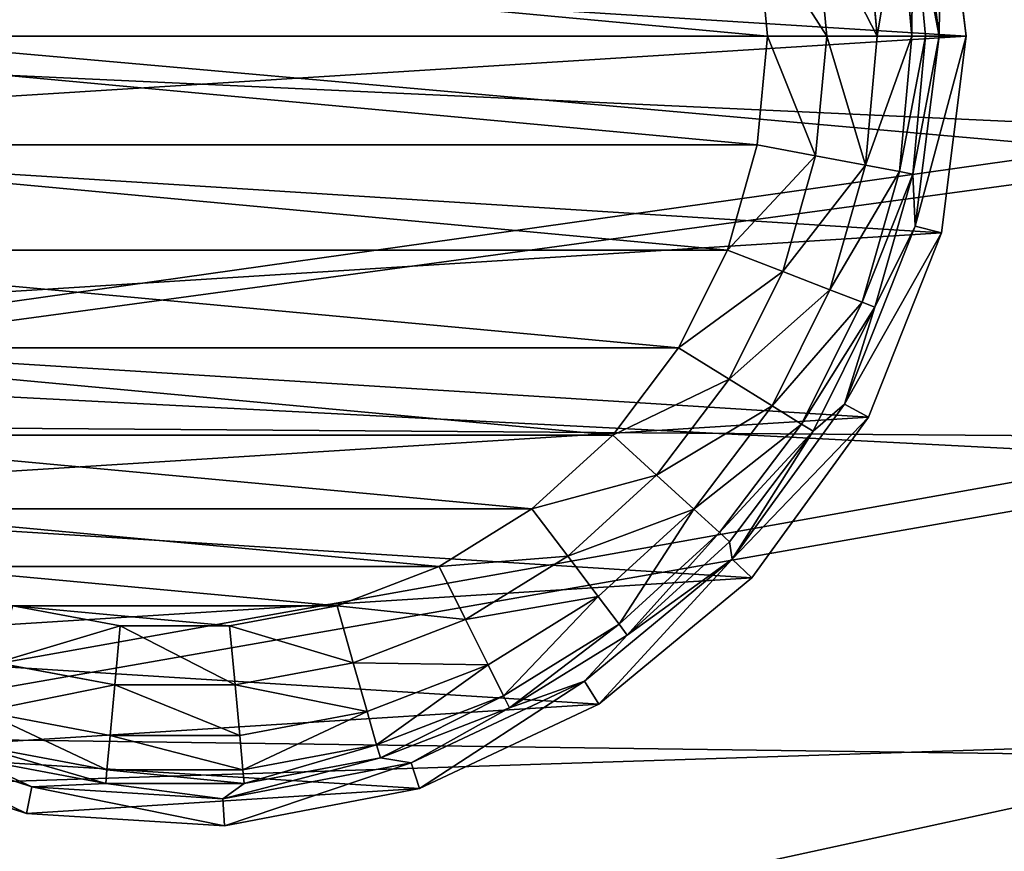
# Model space of a CAD drawing. Extents: x -402 to 397, y -746 to 747.
# Drawn here: x -383 to -364, y -661 to -645 of the extents above; entities that cross this region are included whole.
import ezdxf

# ---------------------------------------------------------------- set-up
doc = ezdxf.new("R2010")
doc.units = 0
doc.layers.get('0').update_dxf_attribs({"color": 13, "linetype": 'CONTINUOUS'})

# ---------------------------------------------------------------- blocks, each defined once
blk = doc.blocks.new('COUCH_SIDE_OUTER')
mesh = blk.add_polyface()
corners = [(-57.49, 746.488, 26), (-57.501, 168.845, 26), (-57.501, 746.155, 26), (-124.501, 101.845, 26), (-155.501, 60.845, 26), (-155.501, 101.845, 26), (-129.501, 60.845, 26), (-122.11, 61.087, 26), (-118.661, 102.1, 26), (-114.751, 61.812, 26), (-112.866, 102.863, 26), (-107.455, 63.016, 26), (-107.16, 104.128, 26), (-100.254, 64.695, 26), (-101.585, 105.885, 26), (-96.185, 108.122, 26), (-93.178, 66.842, 26), (-91.001, 110.821, 26), (-86.257, 69.446, 26), (-86.071, 113.962, 26), (-79.522, 72.498, 26), (-81.434, 117.52, 26), (-77.125, 121.469, 26), (-73.001, 75.984, 26), (-73.176, 125.778, 26), (-69.617, 130.415, 26), (-66.721, 79.889, 26), (-66.477, 135.345, 26), (-60.711, 84.196, 26), (-63.778, 140.529, 26), (-61.541, 145.929, 26), (-59.784, 151.504, 26), (-54.995, 88.887, 26), (-58.519, 157.21, 26), (-57.756, 163.005, 26), (-57.466, 746.755, 26), (-57.428, 747.02, 26), (-57.376, 747.282, 26), (-57.311, 747.541, 26), (-57.232, 747.796, 26), (-57.141, 748.046, 26), (-57.037, 748.291, 26), (-56.92, 748.529, 26), (-56.792, 748.761, 26), (-56.652, 748.985, 26), (-56.501, 749.201, 26), (-56.167, 749.607, 26), (-55.795, 749.974, 26), (-55.389, 750.3, 26), (-54.953, 750.58, 26), (-49.598, 93.942, 26), (-54.493, 750.812, 26), (-54.012, 750.995, 26), (-53.517, 751.127, 26), (-53.011, 751.206, 26), (-52.501, 751.233, 26), (-21.435, 751.232, 26), (-44.543, 99.339, 26), (-39.852, 105.055, 26), (-35.545, 111.065, 26), (-31.64, 117.345, 26), (-28.154, 123.866, 26), (-25.102, 130.602, 26), (-22.498, 137.522, 26), (-20.351, 144.598, 26), (-20.925, 751.199, 26), (-20.421, 751.113, 26), (-19.927, 750.974, 26), (-18.672, 151.799, 26), (-19.449, 750.785, 26), (-18.991, 750.546, 26), (-18.559, 750.261, 26), (-17.467, 159.095, 26), (-18.157, 749.93, 26), (-17.789, 749.557, 26), (-17.461, 749.147, 26), (-16.743, 166.454, 26), (-17.313, 748.929, 26), (-17.176, 748.703, 26), (-17.051, 748.47, 26), (-16.937, 748.23, 26), (-16.836, 747.984, 26), (-16.748, 747.733, 26), (-16.673, 747.477, 26), (-16.501, 173.845, 26), (-16.611, 747.218, 26), (-16.563, 746.955, 26), (-16.528, 746.69, 26), (-16.508, 746.423, 26), (-16.501, 746.155, 26)]
mesh.append_faces([[corners[k] for k in face] for face in [(0, 1, 2), (3, 4, 5), (84, 88, 89)]], dxfattribs={"vtx0": -1})
mesh.append_faces([[corners[k] for k in face] for face in [(4, 3, 6), (6, 3, 7), (7, 8, 9), (9, 10, 11), (11, 12, 13), (13, 15, 16), (16, 17, 18), (18, 19, 20), (20, 22, 23), (23, 25, 26), (26, 27, 28), (28, 31, 32), (32, 49, 50), (50, 56, 57), (57, 56, 58), (58, 56, 59), (59, 56, 60), (60, 56, 61), (61, 56, 62), (62, 56, 63), (63, 56, 64), (64, 67, 68), (68, 71, 72), (72, 75, 76), (76, 83, 84)]], dxfattribs={"vtx0": -1, "vtx1": -1})
mesh.append_faces([[corners[k] for k in face] for face in [(32, 1, 0)]], dxfattribs={"vtx0": -1, "vtx1": -1, "vtx2": -1})
mesh.append_faces([[corners[k] for k in face] for face in [(7, 3, 8), (9, 8, 10), (11, 10, 12), (13, 12, 14), (13, 14, 15), (16, 15, 17), (18, 17, 19), (20, 19, 21), (20, 21, 22), (23, 22, 24), (23, 24, 25), (26, 25, 27), (28, 27, 29), (28, 29, 30), (28, 30, 31), (32, 31, 33), (32, 33, 34), (32, 34, 1), (32, 0, 35), (32, 35, 36), (32, 36, 37), (32, 37, 38), (32, 38, 39), (32, 39, 40), (32, 40, 41), (32, 41, 42), (32, 42, 43), (32, 43, 44), (32, 44, 45), (32, 45, 46), (32, 46, 47), (32, 47, 48), (32, 48, 49), (50, 49, 51), (50, 51, 52), (50, 52, 53), (50, 53, 54), (50, 54, 55), (50, 55, 56), (64, 56, 65), (64, 65, 66), (64, 66, 67), (68, 67, 69), (68, 69, 70), (68, 70, 71), (72, 71, 73), (72, 73, 74), (72, 74, 75), (76, 75, 77), (76, 77, 78), (76, 78, 79), (76, 79, 80), (76, 80, 81), (76, 81, 82), (76, 82, 83), (84, 83, 85), (84, 85, 86), (84, 86, 87), (84, 87, 88)]], dxfattribs={"vtx0": -1, "vtx2": -1})
mesh = blk.add_polyface()
corners = [(-129.501, 65.845, 1405.997), (-155.501, 96.845, 1405.997), (-155.501, 65.845, 1405.997), (-124.501, 96.845, 1405.997), (-122.437, 66.076, 1405.997), (-118.555, 97.091, 1405.997), (-115.404, 66.769, 1405.997), (-112.65, 97.827, 1405.997), (-108.431, 67.92, 1405.997), (-106.826, 99.048, 1405.997), (-101.548, 69.525, 1405.997), (-101.122, 100.746, 1405.997), (-94.785, 71.576, 1405.997), (-95.579, 102.909, 1405.997), (-90.232, 105.523, 1405.997), (-88.171, 74.066, 1405.997), (-85.12, 108.569, 1405.997), (-81.733, 76.983, 1405.997), (-80.277, 112.027, 1405.997), (-75.501, 80.314, 1405.997), (-75.736, 115.873, 1405.997), (-71.529, 120.08, 1405.997), (-69.499, 84.046, 1405.997), (-67.683, 124.621, 1405.997), (-63.754, 88.163, 1405.997), (-64.225, 129.464, 1405.997), (-61.179, 134.577, 1405.997), (-58.291, 92.646, 1405.997), (-58.565, 139.923, 1405.997), (-56.402, 145.466, 1405.997), (-53.133, 97.477, 1405.997), (-54.704, 151.17, 1405.997), (-53.483, 156.994, 1405.997), (-52.747, 162.899, 1405.997), (-48.302, 102.635, 1405.997), (-52.501, 168.845, 1405.997), (-52.501, 225.817, 1405.997), (-21.501, 225.817, 1405.997), (-43.819, 108.099, 1405.997), (-39.702, 113.843, 1405.997), (-35.97, 119.845, 1405.997), (-32.638, 126.078, 1405.997), (-29.722, 132.515, 1405.997), (-27.232, 139.129, 1405.997), (-25.181, 145.892, 1405.997), (-23.576, 152.775, 1405.997), (-22.425, 159.748, 1405.997), (-21.732, 166.781, 1405.997), (-21.501, 173.845, 1405.997)]
mesh.append_faces([[corners[k] for k in face] for face in [(0, 1, 2), (37, 47, 48)]], dxfattribs={"vtx0": -1})
mesh.append_faces([[corners[k] for k in face] for face in [(1, 0, 3), (3, 4, 5), (5, 6, 7), (7, 8, 9), (9, 10, 11), (11, 12, 13), (13, 12, 14), (14, 15, 16), (16, 17, 18), (18, 19, 20), (20, 19, 21), (21, 22, 23), (23, 24, 25), (25, 24, 26), (26, 27, 28), (28, 27, 29), (29, 30, 31), (31, 30, 32), (32, 30, 33), (33, 34, 35), (35, 34, 36), (36, 34, 37)]], dxfattribs={"vtx0": -1, "vtx1": -1})
mesh.append_faces([[corners[k] for k in face] for face in [(3, 0, 4), (5, 4, 6), (7, 6, 8), (9, 8, 10), (11, 10, 12), (14, 12, 15), (16, 15, 17), (18, 17, 19), (21, 19, 22), (23, 22, 24), (26, 24, 27), (29, 27, 30), (33, 30, 34), (37, 34, 38), (37, 38, 39), (37, 39, 40), (37, 40, 41), (37, 41, 42), (37, 42, 43), (37, 43, 44), (37, 44, 45), (37, 45, 46), (37, 46, 47)]], dxfattribs={"vtx0": -1, "vtx2": -1})
blk = doc.blocks.new('DO_20MM')
blk.add_blockref('COUCH_SIDE_OUTER', (0, 0))
blk = doc.blocks.new('FOOT')
at = {"color": 250}
for p, q in [((-40.731, 700.885, 25), (-37.001, 701.356, 25)), ((-37.001, 701.356, 25), (-33.27, 700.885, 25)), ((-37.001, 700.842, 10.264), (-37.001, 701.356, 25)), ((-40.603, 700.387, 10.264), (-37.001, 700.842, 10.264)), ((-39.615, 700.342, 2.895), (-37.001, 700.842, 10.264)), ((-37.001, 700.842, 10.264), (-37.001, 700.584, 2.895)), ((-37.001, 700.842, 10.264), (-33.398, 700.387, 10.264)), ((-34.386, 700.342, 2.895), (-37.001, 700.842, 10.264)), ((-33.27, 700.885, 25), (-33.398, 700.387, 10.264)), ((-33.27, 700.885, 25), (-29.774, 699.501, 25)), ((-39.615, 700.342, 2.895), (-37.001, 700.584, 2.895)), ((-37.001, 700.584, 2.895), (-37.001, 700.327, 1.78)), ((-37.001, 700.584, 2.895), (-34.386, 700.342, 2.895)), ((-39.568, 700.089, 1.78), (-37.001, 700.327, 1.78)), ((-37.001, 700.327, 1.78), (-37.001, 699.67, 0.842)), ((-37.001, 700.327, 1.78), (-34.434, 700.089, 1.78)), ((-34.434, 700.089, 1.78), (-34.386, 700.342, 2.895)), ((-33.398, 700.387, 10.264), (-34.386, 700.342, 2.895)), ((-34.386, 700.342, 2.895), (-31.861, 699.624, 2.895)), ((-33.398, 700.387, 10.264), (-30.022, 699.05, 10.264)), ((-31.861, 699.624, 2.895), (-33.398, 700.387, 10.264)), ((-34.554, 699.444, 0.842), (-34.434, 700.089, 1.78)), ((-34.434, 700.089, 1.78), (-31.954, 699.384, 1.78)), ((-39.447, 699.444, 0.842), (-37.001, 699.67, 0.842)), ((-37.001, 699.67, 0.842), (-37.001, 698.71, 0.218)), ((-37.001, 699.67, 0.842), (-34.554, 699.444, 0.842)), ((-31.954, 699.384, 1.78), (-31.861, 699.624, 2.895)), ((-31.861, 699.624, 2.895), (-29.511, 698.453, 2.895)), ((-31.861, 699.624, 2.895), (-30.022, 699.05, 10.264)), ((-29.774, 699.501, 25), (-30.022, 699.05, 10.264)), ((-29.774, 699.501, 25), (-26.733, 697.291, 25)), ((-34.731, 698.5, 0.218), (-34.554, 699.444, 0.842)), ((-34.554, 699.444, 0.842), (-32.191, 698.771, 0.842)), ((-32.191, 698.771, 0.842), (-31.954, 699.384, 1.78)), ((-31.954, 699.384, 1.78), (-29.646, 698.234, 1.78)), ((-30.022, 699.05, 10.264), (-27.085, 696.916, 10.264)), ((-29.511, 698.453, 2.895), (-30.022, 699.05, 10.264)), ((-32.538, 697.876, 0.218), (-32.191, 698.771, 0.842)), ((-32.191, 698.771, 0.842), (-29.992, 697.676, 0.842)), ((-39.271, 698.5, 0.218), (-37.001, 698.71, 0.218)), ((-37.001, 698.71, 0.218), (-34.731, 698.5, 0.218)), ((-37.001, 698.71, 0.218), (-37.001, 697.586)), ((-34.937, 697.395), (-34.731, 698.5, 0.218)), ((-34.731, 698.5, 0.218), (-32.538, 697.876, 0.218)), ((-29.646, 698.234, 1.78), (-29.511, 698.453, 2.895)), ((-29.511, 698.453, 2.895), (-27.415, 696.871, 2.895)), ((-29.511, 698.453, 2.895), (-27.085, 696.916, 10.264)), ((-29.992, 697.676, 0.842), (-29.646, 698.234, 1.78)), ((-29.646, 698.234, 1.78), (-27.589, 696.681, 1.78)), ((-32.944, 696.828), (-32.538, 697.876, 0.218)), ((-32.538, 697.876, 0.218), (-30.497, 696.86, 0.218)), ((-30.497, 696.86, 0.218), (-29.992, 697.676, 0.842)), ((-29.992, 697.676, 0.842), (-28.031, 696.195, 0.842)), ((-37.001, 697.586), (-39.064, 697.395)), ((-34.937, 697.395), (-37.001, 697.586)), ((-34.937, 697.395), (-32.944, 696.828)), ((-26.733, 697.291, 25), (-27.085, 696.916, 10.264)), ((-26.733, 697.291, 25), (-24.336, 694.394, 25)), ((-27.589, 696.681, 1.78), (-27.415, 696.871, 2.895)), ((-27.085, 696.916, 10.264), (-27.415, 696.871, 2.895)), ((-27.415, 696.871, 2.895), (-25.646, 694.931, 2.895)), ((-27.085, 696.916, 10.264), (-24.77, 694.118, 10.264)), ((-25.646, 694.931, 2.895), (-27.085, 696.916, 10.264)), ((-31.089, 695.904), (-32.944, 696.828)), ((-31.089, 695.904), (-30.497, 696.86, 0.218)), ((-30.497, 696.86, 0.218), (-28.678, 695.486, 0.218)), ((-28.031, 696.195, 0.842), (-27.589, 696.681, 1.78)), ((-27.589, 696.681, 1.78), (-25.852, 694.775, 1.78)), ((-28.678, 695.486, 0.218), (-28.031, 696.195, 0.842)), ((-28.031, 696.195, 0.842), (-26.376, 694.38, 0.842)), ((-29.435, 694.655), (-31.089, 695.904)), ((-29.435, 694.655), (-28.678, 695.486, 0.218)), ((-28.678, 695.486, 0.218), (-27.142, 693.801, 0.218)), ((-25.852, 694.775, 1.78), (-25.646, 694.931, 2.895)), ((-25.646, 694.931, 2.895), (-24.264, 692.698, 2.895)), ((-24.77, 694.118, 10.264), (-25.646, 694.931, 2.895)), ((-28.039, 693.124), (-29.435, 694.655)), ((-26.376, 694.38, 0.842), (-25.852, 694.775, 1.78)), ((-25.852, 694.775, 1.78), (-24.495, 692.584, 1.78)), ((-27.142, 693.801, 0.218), (-26.376, 694.38, 0.842)), ((-26.376, 694.38, 0.842), (-25.083, 692.291, 0.842)), ((-24.336, 694.394, 25), (-24.77, 694.118, 10.264)), ((-24.336, 694.394, 25), (-22.735, 690.992, 25)), ((-24.77, 694.118, 10.264), (-23.224, 690.833, 10.264)), ((-24.264, 692.698, 2.895), (-24.77, 694.118, 10.264)), ((-28.039, 693.124), (-27.142, 693.801, 0.218)), ((-27.142, 693.801, 0.218), (-25.942, 691.863, 0.218)), ((-26.948, 691.362), (-28.039, 693.124)), ((-25.083, 692.291, 0.842), (-24.495, 692.584, 1.78)), ((-24.495, 692.584, 1.78), (-24.264, 692.698, 2.895)), ((-24.495, 692.584, 1.78), (-23.563, 690.18, 1.78)), ((-24.264, 692.698, 2.895), (-23.316, 690.25, 2.895)), ((-24.264, 692.698, 2.895), (-23.224, 690.833, 10.264)), ((-25.942, 691.863, 0.218), (-25.083, 692.291, 0.842)), ((-25.083, 692.291, 0.842), (-24.195, 690, 0.842)), ((-26.948, 691.362), (-25.942, 691.863, 0.218)), ((-25.942, 691.863, 0.218), (-25.119, 689.737, 0.218)), ((-26.199, 689.43), (-26.948, 691.362)), ((-22.735, 690.992, 25), (-23.224, 690.833, 10.264)), ((-22.735, 690.992, 25), (-22.03, 687.298, 25)), ((-23.316, 690.25, 2.895), (-23.224, 690.833, 10.264)), ((-23.224, 690.833, 10.264), (-22.544, 687.266, 10.264)), ((-24.195, 690, 0.842), (-23.563, 690.18, 1.78)), ((-23.563, 690.18, 1.78), (-23.316, 690.25, 2.895)), ((-23.563, 690.18, 1.78), (-23.09, 687.645, 1.78)), ((-23.316, 690.25, 2.895), (-22.833, 687.669, 2.895)), ((-23.316, 690.25, 2.895), (-22.544, 687.266, 10.264)), ((-25.119, 689.737, 0.218), (-24.195, 690, 0.842)), ((-24.195, 690, 0.842), (-23.744, 687.585, 0.842)), ((-26.199, 689.43), (-25.119, 689.737, 0.218)), ((-25.119, 689.737, 0.218), (-24.7, 687.496, 0.218)), ((-25.819, 687.393), (-26.199, 689.43)), ((-24.7, 687.496, 0.218), (-23.744, 687.585, 0.842)), ((-23.744, 687.585, 0.842), (-23.09, 687.645, 1.78)), ((-23.744, 687.585, 0.842), (-23.744, 685.128, 0.842)), ((-23.09, 687.645, 1.78), (-22.833, 687.669, 2.895)), ((-23.09, 687.645, 1.78), (-23.09, 685.067, 1.78)), ((-22.833, 687.669, 2.895), (-22.833, 685.044, 2.895)), ((-22.544, 687.266, 10.264), (-22.833, 687.669, 2.895)), ((-25.819, 687.393), (-24.7, 687.496, 0.218)), ((-25.819, 685.32), (-25.819, 687.393)), ((-24.7, 687.496, 0.218), (-24.7, 685.216, 0.218)), ((-22.833, 685.044, 2.895), (-22.544, 687.266, 10.264)), ((-22.544, 687.266, 10.264), (-22.772, 683.642, 10.264)), ((-22.03, 687.298, 25), (-22.544, 687.266, 10.264)), ((-22.03, 687.298, 25), (-22.266, 683.546, 25)), ((-26.199, 683.283), (-25.819, 685.32)), ((-25.819, 685.32), (-24.7, 685.216, 0.218)), ((-24.7, 685.216, 0.218), (-25.119, 682.976, 0.218)), ((-24.7, 685.216, 0.218), (-23.744, 685.128, 0.842)), ((-23.744, 685.128, 0.842), (-24.195, 682.713, 0.842)), ((-23.744, 685.128, 0.842), (-23.09, 685.067, 1.78)), ((-23.09, 685.067, 1.78), (-23.563, 682.533, 1.78)), ((-22.833, 685.044, 2.895), (-23.316, 682.463, 2.895)), ((-23.09, 685.067, 1.78), (-22.833, 685.044, 2.895)), ((-22.772, 683.642, 10.264), (-22.833, 685.044, 2.895)), ((-22.772, 683.642, 10.264), (-23.894, 680.189, 10.264)), ((-23.316, 682.463, 2.895), (-22.772, 683.642, 10.264)), ((-22.266, 683.546, 25), (-22.772, 683.642, 10.264)), ((-22.266, 683.546, 25), (-23.428, 679.97, 25))]:
    blk.add_line(p, q, dxfattribs=at)
mesh = blk.add_polyface(dxfattribs=at)
corners = [(-51.735, 683.546, 25), (-51.267, 690.992, 25), (-51.971, 687.298, 25), (-50.573, 679.97, 25), (-49.666, 694.394, 25), (-48.558, 676.795, 25), (-47.269, 697.291, 25), (-45.817, 674.221, 25), (-44.227, 699.501, 25), (-42.523, 672.41, 25), (-40.731, 700.885, 25), (-38.881, 671.475, 25), (-37.001, 701.356, 25), (-35.121, 671.475, 25), (-33.27, 700.885, 25), (-31.479, 672.41, 25), (-29.774, 699.501, 25), (-28.184, 674.221, 25), (-26.733, 697.291, 25), (-25.443, 676.795, 25), (-24.336, 694.394, 25), (-23.428, 679.97, 25), (-22.735, 690.992, 25), (-22.266, 683.546, 25), (-22.03, 687.298, 25)]
mesh.append_faces([[corners[k] for k in face] for face in [(0, 1, 2), (22, 23, 24)]], dxfattribs={"vtx0": -1, "color": 250})
mesh.append_faces([[corners[k] for k in face] for face in [(1, 3, 4), (4, 5, 6), (6, 7, 8), (8, 9, 10), (10, 11, 12), (12, 13, 14), (14, 15, 16), (16, 17, 18), (18, 19, 20), (20, 21, 22)]], dxfattribs={"vtx0": -1, "vtx1": -1, "color": 250})
mesh.append_faces([[corners[k] for k in face] for face in [(1, 0, 3), (4, 3, 5), (6, 5, 7), (8, 7, 9), (10, 9, 11), (12, 11, 13), (14, 13, 15), (16, 15, 17), (18, 17, 19), (20, 19, 21), (22, 21, 23)]], dxfattribs={"vtx0": -1, "vtx2": -1, "color": 250})
mesh = blk.add_polyface(dxfattribs=at)
corners = [(-40.731, 700.885, 25), (-37.001, 700.842, 10.264), (-40.603, 700.387, 10.264), (-37.001, 701.356, 25)]
mesh.append_faces([[corners[k] for k in face] for face in [(0, 1, 2), (1, 0, 3)]], dxfattribs={"vtx0": -1, "color": 250})
mesh = blk.add_polyface(dxfattribs=at)
corners = [(-37.001, 701.356, 25), (-33.398, 700.387, 10.264), (-37.001, 700.842, 10.264), (-33.27, 700.885, 25)]
mesh.append_faces([[corners[k] for k in face] for face in [(0, 1, 2), (1, 0, 3)]], dxfattribs={"vtx0": -1, "color": 250})
mesh = blk.add_polyface(dxfattribs=at)
corners = [(-37.001, 700.842, 10.264), (-39.615, 700.342, 2.895), (-40.603, 700.387, 10.264)]
mesh.append_faces([[corners[k] for k in face] for face in [(0, 1, 2)]], dxfattribs={"color": 250})
mesh = blk.add_polyface(dxfattribs=at)
corners = [(-37.001, 700.842, 10.264), (-37.001, 700.584, 2.895), (-39.615, 700.342, 2.895)]
mesh.append_faces([[corners[k] for k in face] for face in [(0, 1, 2)]], dxfattribs={"color": 250})
mesh = blk.add_polyface(dxfattribs=at)
corners = [(-33.398, 700.387, 10.264), (-34.386, 700.342, 2.895), (-37.001, 700.842, 10.264)]
mesh.append_faces([[corners[k] for k in face] for face in [(0, 1, 2)]], dxfattribs={"color": 250})
mesh = blk.add_polyface(dxfattribs=at)
corners = [(-37.001, 700.842, 10.264), (-34.386, 700.342, 2.895), (-37.001, 700.584, 2.895)]
mesh.append_faces([[corners[k] for k in face] for face in [(0, 1, 2)]], dxfattribs={"color": 250})
mesh = blk.add_polyface(dxfattribs=at)
corners = [(-33.27, 700.885, 25), (-30.022, 699.05, 10.264), (-33.398, 700.387, 10.264), (-29.774, 699.501, 25)]
mesh.append_faces([[corners[k] for k in face] for face in [(0, 1, 2), (1, 0, 3)]], dxfattribs={"vtx0": -1, "color": 250})
mesh = blk.add_polyface(dxfattribs=at)
corners = [(-39.615, 700.342, 2.895), (-37.001, 700.327, 1.78), (-39.568, 700.089, 1.78), (-37.001, 700.584, 2.895)]
mesh.append_faces([[corners[k] for k in face] for face in [(0, 1, 2), (1, 0, 3)]], dxfattribs={"vtx0": -1, "color": 250})
mesh = blk.add_polyface(dxfattribs=at)
corners = [(-37.001, 700.584, 2.895), (-34.434, 700.089, 1.78), (-37.001, 700.327, 1.78), (-34.386, 700.342, 2.895)]
mesh.append_faces([[corners[k] for k in face] for face in [(0, 1, 2), (1, 0, 3)]], dxfattribs={"vtx0": -1, "color": 250})
mesh = blk.add_polyface(dxfattribs=at)
corners = [(-39.568, 700.089, 1.78), (-37.001, 699.67, 0.842), (-39.447, 699.444, 0.842), (-37.001, 700.327, 1.78)]
mesh.append_faces([[corners[k] for k in face] for face in [(0, 1, 2), (1, 0, 3)]], dxfattribs={"vtx0": -1, "color": 250})
mesh = blk.add_polyface(dxfattribs=at)
corners = [(-37.001, 700.327, 1.78), (-34.554, 699.444, 0.842), (-37.001, 699.67, 0.842), (-34.434, 700.089, 1.78)]
mesh.append_faces([[corners[k] for k in face] for face in [(0, 1, 2), (1, 0, 3)]], dxfattribs={"vtx0": -1, "color": 250})
mesh = blk.add_polyface(dxfattribs=at)
corners = [(-34.386, 700.342, 2.895), (-31.954, 699.384, 1.78), (-34.434, 700.089, 1.78), (-31.861, 699.624, 2.895)]
mesh.append_faces([[corners[k] for k in face] for face in [(0, 1, 2), (1, 0, 3)]], dxfattribs={"vtx0": -1, "color": 250})
mesh = blk.add_polyface(dxfattribs=at)
corners = [(-33.398, 700.387, 10.264), (-31.861, 699.624, 2.895), (-34.386, 700.342, 2.895)]
mesh.append_faces([[corners[k] for k in face] for face in [(0, 1, 2)]], dxfattribs={"color": 250})
mesh = blk.add_polyface(dxfattribs=at)
corners = [(-30.022, 699.05, 10.264), (-31.861, 699.624, 2.895), (-33.398, 700.387, 10.264)]
mesh.append_faces([[corners[k] for k in face] for face in [(0, 1, 2)]], dxfattribs={"color": 250})
mesh = blk.add_polyface(dxfattribs=at)
corners = [(-34.434, 700.089, 1.78), (-32.191, 698.771, 0.842), (-34.554, 699.444, 0.842), (-31.954, 699.384, 1.78)]
mesh.append_faces([[corners[k] for k in face] for face in [(0, 1, 2), (1, 0, 3)]], dxfattribs={"vtx0": -1, "color": 250})
mesh = blk.add_polyface(dxfattribs=at)
corners = [(-37.001, 699.67, 0.842), (-39.271, 698.5, 0.218), (-39.447, 699.444, 0.842), (-37.001, 698.71, 0.218)]
mesh.append_faces([[corners[k] for k in face] for face in [(0, 1, 2), (1, 0, 3)]], dxfattribs={"vtx0": -1, "color": 250})
mesh = blk.add_polyface(dxfattribs=at)
corners = [(-34.554, 699.444, 0.842), (-37.001, 698.71, 0.218), (-37.001, 699.67, 0.842), (-34.731, 698.5, 0.218)]
mesh.append_faces([[corners[k] for k in face] for face in [(0, 1, 2), (1, 0, 3)]], dxfattribs={"vtx0": -1, "color": 250})
mesh = blk.add_polyface(dxfattribs=at)
corners = [(-31.861, 699.624, 2.895), (-29.646, 698.234, 1.78), (-31.954, 699.384, 1.78), (-29.511, 698.453, 2.895)]
mesh.append_faces([[corners[k] for k in face] for face in [(0, 1, 2), (1, 0, 3)]], dxfattribs={"vtx0": -1, "color": 250})
mesh = blk.add_polyface(dxfattribs=at)
corners = [(-30.022, 699.05, 10.264), (-29.511, 698.453, 2.895), (-31.861, 699.624, 2.895)]
mesh.append_faces([[corners[k] for k in face] for face in [(0, 1, 2)]], dxfattribs={"color": 250})
mesh = blk.add_polyface(dxfattribs=at)
corners = [(-29.774, 699.501, 25), (-27.085, 696.916, 10.264), (-30.022, 699.05, 10.264), (-26.733, 697.291, 25)]
mesh.append_faces([[corners[k] for k in face] for face in [(0, 1, 2), (1, 0, 3)]], dxfattribs={"vtx0": -1, "color": 250})
mesh = blk.add_polyface(dxfattribs=at)
corners = [(-34.554, 699.444, 0.842), (-32.538, 697.876, 0.218), (-34.731, 698.5, 0.218), (-32.191, 698.771, 0.842)]
mesh.append_faces([[corners[k] for k in face] for face in [(0, 1, 2), (1, 0, 3)]], dxfattribs={"vtx0": -1, "color": 250})
mesh = blk.add_polyface(dxfattribs=at)
corners = [(-31.954, 699.384, 1.78), (-29.992, 697.676, 0.842), (-32.191, 698.771, 0.842), (-29.646, 698.234, 1.78)]
mesh.append_faces([[corners[k] for k in face] for face in [(0, 1, 2), (1, 0, 3)]], dxfattribs={"vtx0": -1, "color": 250})
mesh = blk.add_polyface(dxfattribs=at)
corners = [(-27.085, 696.916, 10.264), (-29.511, 698.453, 2.895), (-30.022, 699.05, 10.264)]
mesh.append_faces([[corners[k] for k in face] for face in [(0, 1, 2)]], dxfattribs={"color": 250})
mesh = blk.add_polyface(dxfattribs=at)
corners = [(-32.191, 698.771, 0.842), (-30.497, 696.86, 0.218), (-32.538, 697.876, 0.218), (-29.992, 697.676, 0.842)]
mesh.append_faces([[corners[k] for k in face] for face in [(0, 1, 2), (1, 0, 3)]], dxfattribs={"vtx0": -1, "color": 250})
mesh = blk.add_polyface(dxfattribs=at)
corners = [(-37.001, 698.71, 0.218), (-39.064, 697.395), (-39.271, 698.5, 0.218), (-37.001, 697.586)]
mesh.append_faces([[corners[k] for k in face] for face in [(0, 1, 2), (1, 0, 3)]], dxfattribs={"vtx0": -1, "color": 250})
mesh = blk.add_polyface(dxfattribs=at)
corners = [(-34.731, 698.5, 0.218), (-37.001, 697.586), (-37.001, 698.71, 0.218), (-34.937, 697.395)]
mesh.append_faces([[corners[k] for k in face] for face in [(0, 1, 2), (1, 0, 3)]], dxfattribs={"vtx0": -1, "color": 250})
mesh = blk.add_polyface(dxfattribs=at)
corners = [(-34.731, 698.5, 0.218), (-32.944, 696.828), (-34.937, 697.395), (-32.538, 697.876, 0.218)]
mesh.append_faces([[corners[k] for k in face] for face in [(0, 1, 2), (1, 0, 3)]], dxfattribs={"vtx0": -1, "color": 250})
mesh = blk.add_polyface(dxfattribs=at)
corners = [(-29.511, 698.453, 2.895), (-27.589, 696.681, 1.78), (-29.646, 698.234, 1.78), (-27.415, 696.871, 2.895)]
mesh.append_faces([[corners[k] for k in face] for face in [(0, 1, 2), (1, 0, 3)]], dxfattribs={"vtx0": -1, "color": 250})
mesh = blk.add_polyface(dxfattribs=at)
corners = [(-27.085, 696.916, 10.264), (-27.415, 696.871, 2.895), (-29.511, 698.453, 2.895)]
mesh.append_faces([[corners[k] for k in face] for face in [(0, 1, 2)]], dxfattribs={"color": 250})
mesh = blk.add_polyface(dxfattribs=at)
corners = [(-29.646, 698.234, 1.78), (-28.031, 696.195, 0.842), (-29.992, 697.676, 0.842), (-27.589, 696.681, 1.78)]
mesh.append_faces([[corners[k] for k in face] for face in [(0, 1, 2), (1, 0, 3)]], dxfattribs={"vtx0": -1, "color": 250})
mesh = blk.add_polyface(dxfattribs=at)
corners = [(-32.538, 697.876, 0.218), (-31.089, 695.904), (-32.944, 696.828), (-30.497, 696.86, 0.218)]
mesh.append_faces([[corners[k] for k in face] for face in [(0, 1, 2), (1, 0, 3)]], dxfattribs={"vtx0": -1, "color": 250})
mesh = blk.add_polyface(dxfattribs=at)
corners = [(-29.992, 697.676, 0.842), (-28.678, 695.486, 0.218), (-30.497, 696.86, 0.218), (-28.031, 696.195, 0.842)]
mesh.append_faces([[corners[k] for k in face] for face in [(0, 1, 2), (1, 0, 3)]], dxfattribs={"vtx0": -1, "color": 250})
mesh = blk.add_polyface(dxfattribs=at)
corners = [(-47.802, 689.43), (-48.183, 685.32), (-48.183, 687.393), (-47.802, 683.283), (-47.053, 691.362), (-47.053, 681.351), (-45.962, 693.124), (-45.962, 679.589), (-44.566, 694.655), (-44.566, 678.057), (-42.912, 695.904), (-42.912, 676.809), (-41.057, 696.828), (-41.057, 675.885), (-39.064, 697.395), (-39.064, 675.318), (-37.001, 697.586), (-37.001, 675.126), (-34.937, 697.395), (-34.937, 675.318), (-32.944, 696.828), (-32.944, 675.885), (-31.089, 695.904), (-31.089, 676.809), (-29.435, 694.655), (-29.435, 678.057), (-28.039, 693.124), (-28.039, 679.589), (-26.948, 691.362), (-26.948, 681.351), (-26.199, 689.43), (-26.199, 683.283), (-25.819, 687.393), (-25.819, 685.32)]
mesh.append_faces([[corners[k] for k in face] for face in [(0, 1, 2), (31, 32, 33)]], dxfattribs={"vtx0": -1, "color": 250})
mesh.append_faces([[corners[k] for k in face] for face in [(1, 0, 3), (3, 4, 5), (5, 6, 7), (7, 8, 9), (9, 10, 11), (11, 12, 13), (13, 14, 15), (15, 16, 17), (17, 18, 19), (19, 20, 21), (21, 22, 23), (23, 24, 25), (25, 26, 27), (27, 28, 29), (29, 30, 31)]], dxfattribs={"vtx0": -1, "vtx1": -1, "color": 250})
mesh.append_faces([[corners[k] for k in face] for face in [(3, 0, 4), (5, 4, 6), (7, 6, 8), (9, 8, 10), (11, 10, 12), (13, 12, 14), (15, 14, 16), (17, 16, 18), (19, 18, 20), (21, 20, 22), (23, 22, 24), (25, 24, 26), (27, 26, 28), (29, 28, 30), (31, 30, 32)]], dxfattribs={"vtx0": -1, "vtx2": -1, "color": 250})
mesh = blk.add_polyface(dxfattribs=at)
corners = [(-27.085, 696.916, 10.264), (-24.336, 694.394, 25), (-24.77, 694.118, 10.264), (-26.733, 697.291, 25)]
mesh.append_faces([[corners[k] for k in face] for face in [(0, 1, 2), (1, 0, 3)]], dxfattribs={"vtx0": -1, "color": 250})
mesh = blk.add_polyface(dxfattribs=at)
corners = [(-27.589, 696.681, 1.78), (-25.646, 694.931, 2.895), (-25.852, 694.775, 1.78), (-27.415, 696.871, 2.895)]
mesh.append_faces([[corners[k] for k in face] for face in [(0, 1, 2), (1, 0, 3)]], dxfattribs={"vtx0": -1, "color": 250})
mesh = blk.add_polyface(dxfattribs=at)
corners = [(-27.085, 696.916, 10.264), (-25.646, 694.931, 2.895), (-27.415, 696.871, 2.895)]
mesh.append_faces([[corners[k] for k in face] for face in [(0, 1, 2)]], dxfattribs={"color": 250})
mesh = blk.add_polyface(dxfattribs=at)
corners = [(-27.085, 696.916, 10.264), (-24.77, 694.118, 10.264), (-25.646, 694.931, 2.895)]
mesh.append_faces([[corners[k] for k in face] for face in [(0, 1, 2)]], dxfattribs={"color": 250})
mesh = blk.add_polyface(dxfattribs=at)
corners = [(-30.497, 696.86, 0.218), (-29.435, 694.655), (-31.089, 695.904), (-28.678, 695.486, 0.218)]
mesh.append_faces([[corners[k] for k in face] for face in [(0, 1, 2), (1, 0, 3)]], dxfattribs={"vtx0": -1, "color": 250})
mesh = blk.add_polyface(dxfattribs=at)
corners = [(-28.031, 696.195, 0.842), (-25.852, 694.775, 1.78), (-26.376, 694.38, 0.842), (-27.589, 696.681, 1.78)]
mesh.append_faces([[corners[k] for k in face] for face in [(0, 1, 2), (1, 0, 3)]], dxfattribs={"vtx0": -1, "color": 250})
mesh = blk.add_polyface(dxfattribs=at)
corners = [(-28.031, 696.195, 0.842), (-27.142, 693.801, 0.218), (-28.678, 695.486, 0.218), (-26.376, 694.38, 0.842)]
mesh.append_faces([[corners[k] for k in face] for face in [(0, 1, 2), (1, 0, 3)]], dxfattribs={"vtx0": -1, "color": 250})
mesh = blk.add_polyface(dxfattribs=at)
corners = [(-28.678, 695.486, 0.218), (-28.039, 693.124), (-29.435, 694.655), (-27.142, 693.801, 0.218)]
mesh.append_faces([[corners[k] for k in face] for face in [(0, 1, 2), (1, 0, 3)]], dxfattribs={"vtx0": -1, "color": 250})
mesh = blk.add_polyface(dxfattribs=at)
corners = [(-25.852, 694.775, 1.78), (-24.264, 692.698, 2.895), (-24.495, 692.584, 1.78), (-25.646, 694.931, 2.895)]
mesh.append_faces([[corners[k] for k in face] for face in [(0, 1, 2), (1, 0, 3)]], dxfattribs={"vtx0": -1, "color": 250})
mesh = blk.add_polyface(dxfattribs=at)
corners = [(-25.646, 694.931, 2.895), (-24.77, 694.118, 10.264), (-24.264, 692.698, 2.895)]
mesh.append_faces([[corners[k] for k in face] for face in [(0, 1, 2)]], dxfattribs={"color": 250})
mesh = blk.add_polyface(dxfattribs=at)
corners = [(-26.376, 694.38, 0.842), (-24.495, 692.584, 1.78), (-25.083, 692.291, 0.842), (-25.852, 694.775, 1.78)]
mesh.append_faces([[corners[k] for k in face] for face in [(0, 1, 2), (1, 0, 3)]], dxfattribs={"vtx0": -1, "color": 250})
mesh = blk.add_polyface(dxfattribs=at)
corners = [(-26.376, 694.38, 0.842), (-25.942, 691.863, 0.218), (-27.142, 693.801, 0.218), (-25.083, 692.291, 0.842)]
mesh.append_faces([[corners[k] for k in face] for face in [(0, 1, 2), (1, 0, 3)]], dxfattribs={"vtx0": -1, "color": 250})
mesh = blk.add_polyface(dxfattribs=at)
corners = [(-24.77, 694.118, 10.264), (-22.735, 690.992, 25), (-23.224, 690.833, 10.264), (-24.336, 694.394, 25)]
mesh.append_faces([[corners[k] for k in face] for face in [(0, 1, 2), (1, 0, 3)]], dxfattribs={"vtx0": -1, "color": 250})
mesh = blk.add_polyface(dxfattribs=at)
corners = [(-24.77, 694.118, 10.264), (-23.224, 690.833, 10.264), (-24.264, 692.698, 2.895)]
mesh.append_faces([[corners[k] for k in face] for face in [(0, 1, 2)]], dxfattribs={"color": 250})
mesh = blk.add_polyface(dxfattribs=at)
corners = [(-27.142, 693.801, 0.218), (-26.948, 691.362), (-28.039, 693.124), (-25.942, 691.863, 0.218)]
mesh.append_faces([[corners[k] for k in face] for face in [(0, 1, 2), (1, 0, 3)]], dxfattribs={"vtx0": -1, "color": 250})
mesh = blk.add_polyface(dxfattribs=at)
corners = [(-25.083, 692.291, 0.842), (-23.563, 690.18, 1.78), (-24.195, 690, 0.842), (-24.495, 692.584, 1.78)]
mesh.append_faces([[corners[k] for k in face] for face in [(0, 1, 2), (1, 0, 3)]], dxfattribs={"vtx0": -1, "color": 250})
mesh = blk.add_polyface(dxfattribs=at)
corners = [(-24.495, 692.584, 1.78), (-23.316, 690.25, 2.895), (-23.563, 690.18, 1.78), (-24.264, 692.698, 2.895)]
mesh.append_faces([[corners[k] for k in face] for face in [(0, 1, 2), (1, 0, 3)]], dxfattribs={"vtx0": -1, "color": 250})
mesh = blk.add_polyface(dxfattribs=at)
corners = [(-24.264, 692.698, 2.895), (-23.224, 690.833, 10.264), (-23.316, 690.25, 2.895)]
mesh.append_faces([[corners[k] for k in face] for face in [(0, 1, 2)]], dxfattribs={"color": 250})
mesh = blk.add_polyface(dxfattribs=at)
corners = [(-25.083, 692.291, 0.842), (-25.119, 689.737, 0.218), (-25.942, 691.863, 0.218), (-24.195, 690, 0.842)]
mesh.append_faces([[corners[k] for k in face] for face in [(0, 1, 2), (1, 0, 3)]], dxfattribs={"vtx0": -1, "color": 250})
mesh = blk.add_polyface(dxfattribs=at)
corners = [(-25.942, 691.863, 0.218), (-26.199, 689.43), (-26.948, 691.362), (-25.119, 689.737, 0.218)]
mesh.append_faces([[corners[k] for k in face] for face in [(0, 1, 2), (1, 0, 3)]], dxfattribs={"vtx0": -1, "color": 250})
mesh = blk.add_polyface(dxfattribs=at)
corners = [(-23.224, 690.833, 10.264), (-22.03, 687.298, 25), (-22.544, 687.266, 10.264), (-22.735, 690.992, 25)]
mesh.append_faces([[corners[k] for k in face] for face in [(0, 1, 2), (1, 0, 3)]], dxfattribs={"vtx0": -1, "color": 250})
mesh = blk.add_polyface(dxfattribs=at)
corners = [(-23.224, 690.833, 10.264), (-22.544, 687.266, 10.264), (-23.316, 690.25, 2.895)]
mesh.append_faces([[corners[k] for k in face] for face in [(0, 1, 2)]], dxfattribs={"color": 250})
mesh = blk.add_polyface(dxfattribs=at)
corners = [(-24.195, 690, 0.842), (-23.09, 687.645, 1.78), (-23.744, 687.585, 0.842), (-23.563, 690.18, 1.78)]
mesh.append_faces([[corners[k] for k in face] for face in [(0, 1, 2), (1, 0, 3)]], dxfattribs={"vtx0": -1, "color": 250})
mesh = blk.add_polyface(dxfattribs=at)
corners = [(-23.563, 690.18, 1.78), (-22.833, 687.669, 2.895), (-23.09, 687.645, 1.78), (-23.316, 690.25, 2.895)]
mesh.append_faces([[corners[k] for k in face] for face in [(0, 1, 2), (1, 0, 3)]], dxfattribs={"vtx0": -1, "color": 250})
mesh = blk.add_polyface(dxfattribs=at)
corners = [(-23.316, 690.25, 2.895), (-22.544, 687.266, 10.264), (-22.833, 687.669, 2.895)]
mesh.append_faces([[corners[k] for k in face] for face in [(0, 1, 2)]], dxfattribs={"color": 250})
mesh = blk.add_polyface(dxfattribs=at)
corners = [(-24.195, 690, 0.842), (-24.7, 687.496, 0.218), (-25.119, 689.737, 0.218), (-23.744, 687.585, 0.842)]
mesh.append_faces([[corners[k] for k in face] for face in [(0, 1, 2), (1, 0, 3)]], dxfattribs={"vtx0": -1, "color": 250})
mesh = blk.add_polyface(dxfattribs=at)
corners = [(-25.119, 689.737, 0.218), (-25.819, 687.393), (-26.199, 689.43), (-24.7, 687.496, 0.218)]
mesh.append_faces([[corners[k] for k in face] for face in [(0, 1, 2), (1, 0, 3)]], dxfattribs={"vtx0": -1, "color": 250})
mesh = blk.add_polyface(dxfattribs=at)
corners = [(-23.744, 687.585, 0.842), (-24.7, 685.216, 0.218), (-24.7, 687.496, 0.218), (-23.744, 685.128, 0.842)]
mesh.append_faces([[corners[k] for k in face] for face in [(0, 1, 2), (1, 0, 3)]], dxfattribs={"vtx0": -1, "color": 250})
mesh = blk.add_polyface(dxfattribs=at)
corners = [(-23.744, 685.128, 0.842), (-23.09, 687.645, 1.78), (-23.09, 685.067, 1.78), (-23.744, 687.585, 0.842)]
mesh.append_faces([[corners[k] for k in face] for face in [(0, 1, 2), (1, 0, 3)]], dxfattribs={"vtx0": -1, "color": 250})
mesh = blk.add_polyface(dxfattribs=at)
corners = [(-23.09, 685.067, 1.78), (-22.833, 687.669, 2.895), (-22.833, 685.044, 2.895), (-23.09, 687.645, 1.78)]
mesh.append_faces([[corners[k] for k in face] for face in [(0, 1, 2), (1, 0, 3)]], dxfattribs={"vtx0": -1, "color": 250})
mesh = blk.add_polyface(dxfattribs=at)
corners = [(-22.833, 687.669, 2.895), (-22.544, 687.266, 10.264), (-22.833, 685.044, 2.895)]
mesh.append_faces([[corners[k] for k in face] for face in [(0, 1, 2)]], dxfattribs={"color": 250})
mesh = blk.add_polyface(dxfattribs=at)
corners = [(-24.7, 687.496, 0.218), (-25.819, 685.32), (-25.819, 687.393), (-24.7, 685.216, 0.218)]
mesh.append_faces([[corners[k] for k in face] for face in [(0, 1, 2), (1, 0, 3)]], dxfattribs={"vtx0": -1, "color": 250})
mesh = blk.add_polyface(dxfattribs=at)
corners = [(-22.544, 687.266, 10.264), (-22.772, 683.642, 10.264), (-22.833, 685.044, 2.895)]
mesh.append_faces([[corners[k] for k in face] for face in [(0, 1, 2)]], dxfattribs={"color": 250})
mesh = blk.add_polyface(dxfattribs=at)
corners = [(-22.772, 683.642, 10.264), (-22.03, 687.298, 25), (-22.266, 683.546, 25), (-22.544, 687.266, 10.264)]
mesh.append_faces([[corners[k] for k in face] for face in [(0, 1, 2), (1, 0, 3)]], dxfattribs={"vtx0": -1, "color": 250})
mesh = blk.add_polyface(dxfattribs=at)
corners = [(-25.819, 685.32), (-25.119, 682.976, 0.218), (-26.199, 683.283), (-24.7, 685.216, 0.218)]
mesh.append_faces([[corners[k] for k in face] for face in [(0, 1, 2), (1, 0, 3)]], dxfattribs={"vtx0": -1, "color": 250})
mesh = blk.add_polyface(dxfattribs=at)
corners = [(-24.7, 685.216, 0.218), (-24.195, 682.713, 0.842), (-25.119, 682.976, 0.218), (-23.744, 685.128, 0.842)]
mesh.append_faces([[corners[k] for k in face] for face in [(0, 1, 2), (1, 0, 3)]], dxfattribs={"vtx0": -1, "color": 250})
mesh = blk.add_polyface(dxfattribs=at)
corners = [(-24.195, 682.713, 0.842), (-23.09, 685.067, 1.78), (-23.563, 682.533, 1.78), (-23.744, 685.128, 0.842)]
mesh.append_faces([[corners[k] for k in face] for face in [(0, 1, 2), (1, 0, 3)]], dxfattribs={"vtx0": -1, "color": 250})
mesh = blk.add_polyface(dxfattribs=at)
corners = [(-23.563, 682.533, 1.78), (-22.833, 685.044, 2.895), (-23.316, 682.463, 2.895), (-23.09, 685.067, 1.78)]
mesh.append_faces([[corners[k] for k in face] for face in [(0, 1, 2), (1, 0, 3)]], dxfattribs={"vtx0": -1, "color": 250})
mesh = blk.add_polyface(dxfattribs=at)
corners = [(-22.833, 685.044, 2.895), (-22.772, 683.642, 10.264), (-23.316, 682.463, 2.895)]
mesh.append_faces([[corners[k] for k in face] for face in [(0, 1, 2)]], dxfattribs={"color": 250})
mesh = blk.add_polyface(dxfattribs=at)
corners = [(-22.772, 683.642, 10.264), (-23.894, 680.189, 10.264), (-23.316, 682.463, 2.895)]
mesh.append_faces([[corners[k] for k in face] for face in [(0, 1, 2)]], dxfattribs={"color": 250})
mesh = blk.add_polyface(dxfattribs=at)
corners = [(-23.894, 680.189, 10.264), (-22.266, 683.546, 25), (-23.428, 679.97, 25), (-22.772, 683.642, 10.264)]
mesh.append_faces([[corners[k] for k in face] for face in [(0, 1, 2), (1, 0, 3)]], dxfattribs={"vtx0": -1, "color": 250})
blk = doc.blocks.new('GROUP_1')
blk.add_blockref('FOOT', (-77.786, -605.953))

msp = doc.modelspace()

# ---------------------------------------------------------------- block references
at = {"color": 49, "rotation": 270}
msp.add_blockref('DO_20MM', (-460, -760), dxfattribs=at)
at = {"rotation": 270}
msp.add_blockref('GROUP_1', (-460, -760), dxfattribs=at)

doc.saveas('drawing.dxf')
